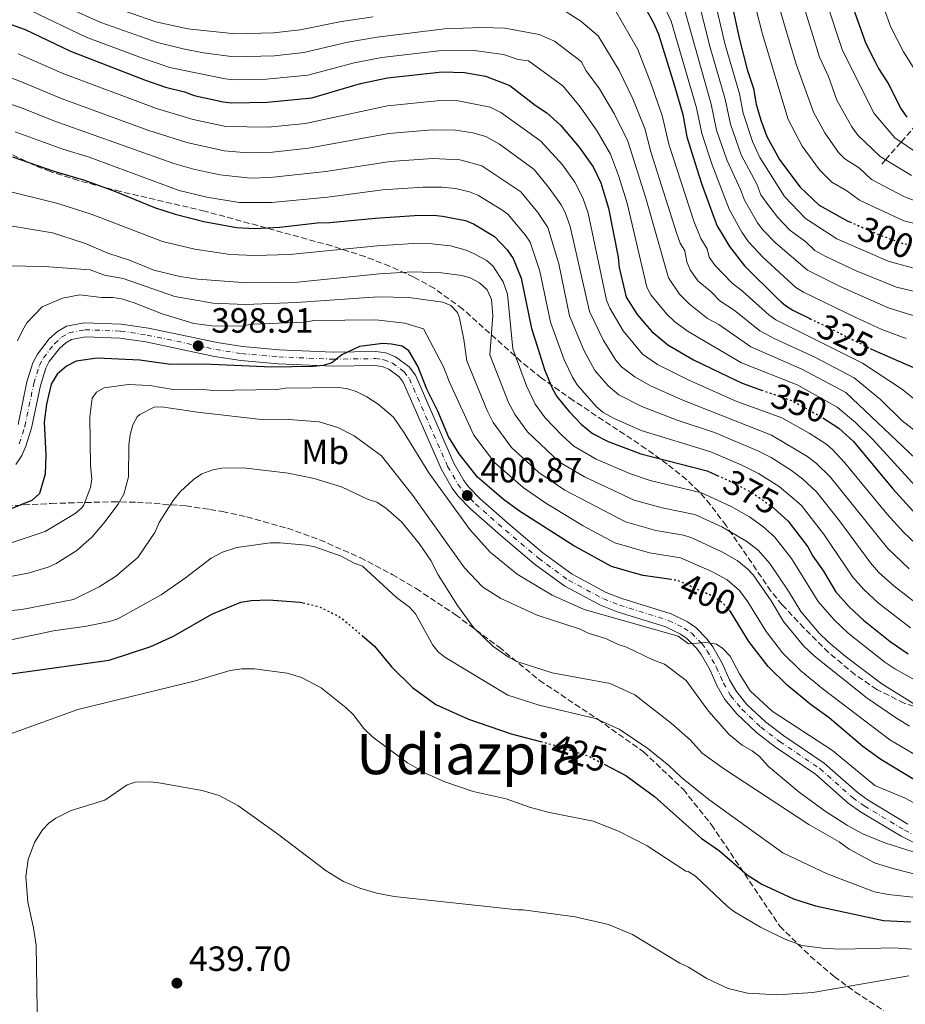
# Model space of a CAD drawing. Units: metres. Extents: x 593046 to 596462, y 4784592 to 4786952.
# Drawn here: x 595150 to 595403, y 4786362 to 4786644 of the extents above; entities that cross this region are included whole.
import ezdxf
from ezdxf.enums import TextEntityAlignment as Align

# ---------------------------------------------------------------- set-up
doc = ezdxf.new("R2010")
doc.units = ezdxf.units.M
doc.header["$MEASUREMENT"] = 0
for name, pattern in [('DGN Style 3', [2.435891, 1.739922, -0.695969]), ('DGN Style 4', [2.785615, 1.391938, -0.695969, 0.00174, -0.695969]), ('DGN Style 5', [1.217945, 0.521977, -0.695969])]:
    doc.linetypes.add(name, pattern=pattern)
for name, color, linetype, lineweight in [('Barranco lineal', 142, 'DGN Style 3', 13), ('Cota de curva de nivel directora', 7, 'Continuous', 0), ('Cota de punto acotado terreno', 7, 'Continuous', 0), ('Curva de nivel directora', 30, 'Continuous', 30), ('Curva de nivel directora no vista', 30, 'DGN Style 5', 30), ('Curva de nivel intermedia', 30, 'Continuous', 0), ('Eje pista pavimentada', 7, 'DGN Style 4', 0), ('Etiqueta de uso rústico', 92, 'Continuous', 0), ('Línea de pista pavimentada', 7, 'Continuous', 0), ('pavimentado', 23, 'Continuous', 0), ('Punto acotado terreno (símbolo)', 7, 'Continuous', 0), ('Texto de Área (paraje) menor', 7, 'Continuous', 0), ('Zona arbolada', 92, 'DGN Style 3', 0)]:
    doc.layers.add(name, color=color, linetype=linetype, lineweight=lineweight)
doc.styles.add('Style-Arial', font='arial.ttf')

# ---------------------------------------------------------------- blocks, each defined once
blk = doc.blocks.new('5PATER')
at = {"layer": 'Punto acotado terreno (símbolo)', "linetype": 'Continuous', "lineweight": 0}
h = blk.add_hatch(color=51, dxfattribs=at)
edge = h.paths.add_edge_path()
edge.add_ellipse((0, 0), major_axis=(-0.11, -0.111), ratio=0.999422, start_angle=0, end_angle=360)

msp = doc.modelspace()

# ---------------------------------------------------------------- linework, layer by layer
at = {"layer": 'Barranco lineal', "color": 142, "linetype": 'DGN Style 3', "lineweight": 13}
msp.add_polyline3d([(595396.37, 4786602.29, 285.57), (595397.49, 4786603.57, 285), (595401.91, 4786608.62, 280), (595406.15, 4786613.46, 275), (595410.52, 4786618.46, 271.22), (595412.01, 4786620.11, 270), (595418.04, 4786626.77, 265), (595423.4, 4786632.7, 260.64), (595424.13, 4786633.61, 260), (595429.78, 4786640.59, 255), (595430.19, 4786641.09, 254.64), (595434.03, 4786646.54, 250.96), (595434.98, 4786647.99, 250), (595439.82, 4786655.42, 245), (595440.55, 4786656.55, 243.75)], dxfattribs=at)
at = {"layer": 'Curva de nivel directora', "color": 30, "linetype": 'Continuous', "lineweight": 30, "flags": 128}
for points, elevation in [([(595350.73, 4786661.25), (595355.75, 4786637.89), (595357.99, 4786629.38), (595359.79, 4786623.89), (595360.4, 4786620.05), (595360.56, 4786619.48), (595361.83, 4786614.88), (595363.57, 4786610.17), (595367.15, 4786603.61), (595368.41, 4786601.93), (595373.06, 4786595.69), (595378.55, 4786590.6), (595386.7, 4786586.06), (595387.25, 4786585.82)], 300), ([(595325.24, 4786653.63), (595331.22, 4786642.74), (595332.64, 4786639.46), (595337.24, 4786624.68), (595339.56, 4786616.47), (595340.74, 4786610.16), (595343.7, 4786600.73), (595344.93, 4786596.82), (595348.49, 4786586.91), (595349.4, 4786584.58), (595350.49, 4786582.75), (595352.87, 4786578.75), (595357.2, 4786573.28), (595366.67, 4786563.8), (595367.67, 4786562.95), (595368.9, 4786561.9), (595371.03, 4786560.6), (595375.88, 4786558.2)], 325), ([(595129.99, 4786648.47), (595151.69, 4786640.78), (595164.69, 4786634.63), (595185.79, 4786626.37), (595191.77, 4786624.29), (595197.28, 4786622.99), (595200.05, 4786621.93), (595208.31, 4786620.15), (595210.79, 4786619.88), (595220.96, 4786620.02), (595233.59, 4786621.29), (595247.55, 4786625.34), (595255.23, 4786626.97), (595270.86, 4786628.68), (595277.19, 4786628.49), (595283.25, 4786627.48), (595290.16, 4786624.83), (595297.38, 4786619.15), (595300.74, 4786616.98), (595304.61, 4786613.48), (595310.01, 4786607.2), (595314.01, 4786601.5), (595316.17, 4786596.95), (595318.38, 4786589.75), (595321.07, 4786575.78), (595321.19, 4786574.67), (595321.39, 4786572.76), (595323.38, 4786564.3), (595326.52, 4786559.36), (595328.75, 4786556.76), (595330.71, 4786554.47), (595335.26, 4786550.67), (595342.64, 4786546.39), (595350.51, 4786542.59), (595356.48, 4786539.71), (595362.06, 4786537.76)], 350), ([(595387.29, 4786649.61), (595391.81, 4786636.78), (595394.41, 4786631.74), (595395.49, 4786629.66), (595398.42, 4786625.05), (595401.72, 4786618.32), (595403.52, 4786615.75)], 275), ([(595148.07, 4786604.45), (595160.22, 4786600.22), (595168.38, 4786597.83), (595177.06, 4786594.68), (595188.67, 4786589.89), (595194.61, 4786587.99), (595202.75, 4786585.96), (595212.12, 4786584.17), (595217.37, 4786583.95), (595224.48, 4786584.34), (595235.18, 4786585.59), (595238.76, 4786585.64), (595251.66, 4786586.91), (595262.92, 4786587.62), (595268.41, 4786587.7), (595270.89, 4786587.41), (595277.5, 4786586.17), (595279.81, 4786585.21), (595285.81, 4786581.62), (595289.42, 4786577.84), (595291.12, 4786575.37), (595293.37, 4786569.73), (595296.35, 4786555.38), (595298.12, 4786549.77), (595300.08, 4786543.61), (595302.35, 4786538.14), (595303.58, 4786535.96), (595306.42, 4786532.41), (595307.07, 4786531.6), (595310.51, 4786527.97), (595313.8, 4786525.38), (595318.25, 4786523.08), (595327.62, 4786519.53), (595330.9, 4786518.68), (595346.57, 4786514.64), (595349.01, 4786513.54), (595349.37, 4786513.38)], 375), ([(595336.24, 4786483.59), (595328.22, 4786484.74), (595326.41, 4786485.26), (595319.16, 4786487.36), (595308.79, 4786493.05), (595308.46, 4786493.23), (595292.9, 4786503.14), (595288.34, 4786506.45), (595285.58, 4786508.84), (595280.94, 4786512.86), (595275.69, 4786519.52), (595273.21, 4786523.52), (595272.77, 4786524.24), (595269.57, 4786531.75), (595266.46, 4786538.03), (595263.9, 4786544.59), (595261.36, 4786548.95), (595259.42, 4786550.3), (595256.41, 4786550.89), (595253.91, 4786551.05), (595247.2, 4786550.21), (595242.14, 4786547.86), (595239.33, 4786545.56), (595236.96, 4786544.77), (595233.94, 4786544.45), (595222.12, 4786544.29), (595202.87, 4786545.12), (595193.27, 4786545.02), (595184.46, 4786546.3), (595172.34, 4786546.9), (595166.3, 4786545.99), (595163.58, 4786544.58), (595160.86, 4786542.34), (595159.12, 4786539.49), (595157.85, 4786533.77), (595157.2, 4786528.55), (595157.61, 4786519.24), (595157.41, 4786513.71), (595155.83, 4786508.19), (595153.66, 4786506.24), (595145.73, 4786503.1)], 400), ([(595393.1, 4786549.68), (595394.36, 4786549.06), (595408.48, 4786542.87)], 325), ([(595379.6, 4786529.81), (595384.14, 4786526.9), (595388.33, 4786523.08), (595399.52, 4786509.5), (595406.19, 4786502.2)], 350), ([(595365.67, 4786503.95), (595369.67, 4786500.32), (595375.27, 4786492.98), (595376.68, 4786490.25), (595379.72, 4786485.97), (595383.14, 4786480.17), (595387.05, 4786475.82), (595391.16, 4786472.01), (595398.78, 4786465.93), (595403.92, 4786462.37)], 375), ([(595116.07, 4786388.45), (595119.14, 4786401.59), (595122.79, 4786409.16), (595123.45, 4786411.57), (595124.32, 4786417.83), (595124.09, 4786434.74), (595124.83, 4786440.51), (595126.41, 4786445.49), (595129.73, 4786450.95), (595130.45, 4786451.73), (595134.95, 4786453.86), (595140.7, 4786455.17), (595143.06, 4786456.01), (595149.75, 4786456.95), (595175.68, 4786460.6), (595187.58, 4786464.48), (595194.14, 4786467.45), (595205.03, 4786473.72), (595213.29, 4786477.11), (595216.28, 4786477.58), (595221.28, 4786477.78), (595230.32, 4786477.16), (595231.14, 4786476.97)], 425), ([(595405.99, 4786426.17), (595396.08, 4786432.22), (595391.02, 4786435.93), (595381.34, 4786444.1), (595376.28, 4786447.75), (595369.33, 4786453.42), (595363.9, 4786458.78), (595358.44, 4786465.92), (595353.51, 4786474.03), (595353.18, 4786474.45)], 400), ([(595247.95, 4786467.59), (595251.48, 4786464.54), (595256.48, 4786458.57), (595262.37, 4786452.73), (595269, 4786447.89), (595278.39, 4786443.7), (595290.58, 4786439.52), (595298.96, 4786437.33)], 425), ([(595317.06, 4786430.86), (595323.32, 4786427.6), (595331.51, 4786421.58), (595344.82, 4786409.76), (595350, 4786406.12), (595357.93, 4786399.22), (595362.17, 4786396.56), (595371.22, 4786392.4), (595377.43, 4786390.42), (595396.87, 4786386.15), (595404.73, 4786385.77)], 425)]:
    msp.add_lwpolyline(points, dxfattribs=dict(at, elevation=elevation))
at = {"layer": 'Curva de nivel directora no vista', "color": 30, "linetype": 'DGN Style 5', "lineweight": 30, "flags": 128}
for points, elevation in [([(595387.25, 4786585.82), (595395.83, 4786582.06), (595402.34, 4786579.67), (595405.27, 4786579.14)], 300), ([(595375.88, 4786558.2), (595384.62, 4786553.88), (595393.1, 4786549.68)], 325), ([(595362.06, 4786537.76), (595368.38, 4786535.55), (595370.84, 4786534.69), (595379.21, 4786530.06), (595379.6, 4786529.81)], 350), ([(595349.37, 4786513.38), (595353.85, 4786511.37), (595359.39, 4786508.42), (595365.49, 4786504.11), (595365.67, 4786503.95)], 375), ([(595353.18, 4786474.45), (595351.95, 4786476.02), (595350.03, 4786477.62), (595347.3, 4786479.22), (595338.14, 4786483.32), (595336.24, 4786483.59)], 400), ([(595231.14, 4786476.97), (595235.56, 4786475.91), (595240.64, 4786473.46), (595242.73, 4786472.09), (595247.95, 4786467.59)], 425), ([(595298.96, 4786437.33), (595302.58, 4786436.38), (595312.42, 4786433.27), (595317.06, 4786430.86)], 425)]:
    msp.add_lwpolyline(points, dxfattribs=dict(at, elevation=elevation))
at = {"layer": 'Curva de nivel intermedia', "color": 30, "linetype": 'Continuous', "lineweight": 0, "flags": 128}
for points, elevation in [([(595366.09, 4786729.84), (595370.65, 4786726.33), (595376.2, 4786719.21), (595379.59, 4786705.58), (595380.92, 4786699.96), (595382.87, 4786693.75), (595384.72, 4786683.94), (595385.48, 4786677.74), (595386.74, 4786672.04), (595394.54, 4786653.81), (595399.02, 4786641.42), (595402.57, 4786634.43), (595405.35, 4786630.03)], 270), ([(595254.77, 4786701.5), (595279.37, 4786705.27), (595289.05, 4786707.73), (595303.58, 4786710.68), (595319.65, 4786712.45), (595329.61, 4786713.18), (595332.09, 4786713.04), (595342.84, 4786710.3), (595346.97, 4786708.1), (595353.08, 4786703.59), (595358.15, 4786697.41), (595361.02, 4786692.22), (595364.04, 4786683.89), (595367.05, 4786668.39), (595373.93, 4786648), (595378.6, 4786632.87), (595381.21, 4786627.35), (595383.53, 4786620.6), (595387.81, 4786612.94), (595389.59, 4786610.61), (595395.98, 4786604.48), (595404.9, 4786599.07)], 285), ([(595319.35, 4786700.84), (595324.1, 4786700.57), (595327.64, 4786699.99), (595333.76, 4786698.12), (595337.46, 4786696.51), (595343.2, 4786692.64), (595348.01, 4786687.19), (595349.32, 4786685.06), (595353.01, 4786675.94), (595362.32, 4786639.48), (595369.62, 4786615.04), (595373.62, 4786607.45), (595378.57, 4786600.66), (595382.15, 4786597.17), (595386.46, 4786594.65), (595390.07, 4786592), (595402.71, 4786586.12), (595406.94, 4786585.1)], 295), ([(595361.36, 4786666.85), (595368.89, 4786641.07), (595371.99, 4786630.91), (595376.88, 4786617.12), (595380.1, 4786611.29), (595384.08, 4786605.64), (595385.8, 4786603.82), (595390, 4786601.13), (595393.43, 4786597.94), (595402.65, 4786593.07), (595406.64, 4786591.52)], 290), ([(595329.06, 4786658.64), (595336.25, 4786643.14), (595343.48, 4786618.42), (595344.96, 4786611.11), (595347.92, 4786602.07), (595352.82, 4786589.45), (595356.41, 4786582.92), (595358.37, 4786580.1), (595362.52, 4786575.67), (595371.87, 4786567.08), (595374, 4786565.77), (595389.01, 4786558.51), (595396.45, 4786555.09), (595403.35, 4786552.47)], 320), ([(595347.56, 4786654.06), (595351.57, 4786636.77), (595355.75, 4786622.41), (595356.78, 4786616.89), (595359.45, 4786608.75), (595361.56, 4786604.2)], 305), ([(595343.56, 4786650.91), (595347.4, 4786635.65), (595351.7, 4786620.92), (595353.18, 4786613.75), (595356.28, 4786604.99), (595360.73, 4786596.61), (595361.85, 4786593.59), (595364.11, 4786590.38), (595366.7, 4786587.11), (595370.15, 4786583.48), (595374.75, 4786580.09), (595377.31, 4786577.66), (595380.43, 4786575.88), (595389.04, 4786571.86), (595400.62, 4786567.16), (595414.96, 4786563.7)], 310), ([(595163.58, 4786647.17), (595173.35, 4786642.77), (595189.51, 4786637.08), (595196.85, 4786635.23), (595202.67, 4786634.14), (595211.34, 4786632.94), (595222.93, 4786633.29), (595231.37, 4786634.21), (595243.9, 4786637.17), (595252.27, 4786638.59), (595271.46, 4786640.97), (595282.19, 4786641.34), (595288.74, 4786641.17), (595298.57, 4786639.35), (595302.93, 4786637.42), (595310.54, 4786631.64), (595311.98, 4786629.01), (595315.82, 4786623.87), (595320.08, 4786616.61), (595323.85, 4786608.84), (595329, 4786592.58), (595335.46, 4786569.87), (595338.65, 4786565.19), (595341.34, 4786562.44), (595346.63, 4786558.21), (595349.81, 4786556.5), (595359.01, 4786550.09), (595373.6, 4786543.72), (595386.1, 4786537.07), (595407.96, 4786516.38)], 340), ([(595175.35, 4786647.75), (595189.02, 4786643.01), (595198.18, 4786640.98), (595211.74, 4786639.52), (595222.67, 4786639.83), (595230.26, 4786640.67), (595242.08, 4786643.09), (595251.11, 4786644.45)], 335), ([(595380.44, 4786649.28), (595385.2, 4786634.82), (595394.25, 4786616.77), (595400.15, 4786609.81), (595407.14, 4786605.06)], 280), ([(595153.25, 4786646.19), (595169.2, 4786638.61), (595185.21, 4786632.56), (595193.08, 4786629.96), (595208.82, 4786626.67), (595211.57, 4786626.44), (595220.7, 4786626.58), (595232.48, 4786627.75), (595245.72, 4786631.25), (595253.58, 4786632.75), (595269.92, 4786634.72), (595279.96, 4786634.77), (595288.36, 4786633.61), (595292.52, 4786632.21), (595295.52, 4786631.83), (595305.31, 4786624.7), (595310.21, 4786618.68), (595315.13, 4786611.74), (595318.93, 4786605.17), (595321.24, 4786599.11), (595323.69, 4786591.17), (595329.28, 4786567.19), (595330.4, 4786564.98), (595334.99, 4786559.4), (595337.31, 4786557.26), (595341.14, 4786554.45), (595356.33, 4786545.58), (595372.22, 4786539.21), (595383.7, 4786532.89), (595388.9, 4786528.46), (595393.7, 4786523.77), (595409.15, 4786506.88)], 345), ([(595306.24, 4786645.84), (595310.45, 4786643.15), (595315.44, 4786638.97), (595321.43, 4786629.07), (595325.29, 4786621.01), (595328.76, 4786612.52), (595330.48, 4786605.79), (595337.78, 4786582.72), (595338.84, 4786579.77), (595340.15, 4786577.56), (595340.73, 4786574.41), (595341.69, 4786572.1), (595343.83, 4786568.98), (595347.62, 4786565.84), (595350.15, 4786563.24), (595354.23, 4786560.6), (595361.56, 4786554.66), (595365.82, 4786552.37), (595377.23, 4786547.14), (595388.5, 4786541.24), (595396, 4786535.02), (595402.08, 4786529.05), (595410.75, 4786522.31)], 335), ([(595320.16, 4786646.55), (595326.68, 4786635.04), (595330.47, 4786625.45), (595333.68, 4786616.19), (595335.61, 4786607.98), (595342.75, 4786586), (595344.76, 4786581.1), (595346.51, 4786578.15), (595347.1, 4786575.72), (595348.72, 4786573.43), (595353.67, 4786568.26), (595356.6, 4786566.06), (595364.12, 4786559.23), (595366.17, 4786557.8), (595390.89, 4786545.41), (595401.99, 4786538.15), (595406.71, 4786534.36)], 330), ([(595340.26, 4786645.83), (595347.65, 4786619.44), (595349.18, 4786612.05), (595352.1, 4786603.53), (595356.03, 4786595.11), (595357.15, 4786591.99), (595360.91, 4786585.58), (595362.44, 4786583.52), (595366.06, 4786579.81), (595375.17, 4786572.02), (595384.51, 4786567.32), (595398.54, 4786561.13), (595412.8, 4786556.76)], 315), ([(595149.78, 4786633.84), (595162.31, 4786628.27), (595189.29, 4786618.18), (595199.71, 4786615.07), (595209, 4786613.05), (595221.11, 4786612.84), (595231.76, 4786613.94), (595255.24, 4786618.98), (595270.37, 4786620.48), (595275.38, 4786620.36), (595284.54, 4786618.61), (595287.63, 4786617.09), (595299, 4786608.87), (595305.17, 4786602.08), (595308.72, 4786597.16), (595310.99, 4786592.68), (595312.54, 4786588.35), (595317.78, 4786563.43), (595318.75, 4786561.13), (595322.53, 4786554.69), (595328.04, 4786548.05), (595332.32, 4786545.05), (595341.09, 4786540.65), (595354.49, 4786534.7), (595367.88, 4786529.79), (595375.65, 4786525.44), (595380.41, 4786522.35), (595382.35, 4786520.77), (595385.79, 4786517.08), (595397.94, 4786502.29), (595402.59, 4786497.11), (595408.06, 4786492.01)], 355), ([(595143.79, 4786628.29), (595150.22, 4786626.05), (595162.27, 4786621.01), (595186.81, 4786612.06), (595197.91, 4786608.49), (595208.56, 4786606.12), (595215.32, 4786605.59), (595222.37, 4786605.75), (595232.62, 4786606.85), (595255.59, 4786611.05), (595267.96, 4786612.08), (595274.67, 4786612.06), (595279.6, 4786611.27), (595283.34, 4786610.21), (595287.19, 4786607.99), (595297.09, 4786600.74), (595301.19, 4786595.74), (595304.82, 4786590.68), (595305.96, 4786588.45), (595307.35, 4786584.5), (595312.94, 4786560.17), (595316.92, 4786551.92), (595320.48, 4786546.29), (595322.09, 4786544.37), (595325.85, 4786541.5), (595330.32, 4786538.92), (595339.54, 4786534.9), (595364.93, 4786524.89), (595374.99, 4786518.87), (595377.79, 4786516.77), (595381.65, 4786513), (595398.15, 4786492.45), (595404.19, 4786486.72)], 360), ([(595142.44, 4786621.12), (595150.7, 4786618.37), (595159.89, 4786614.67), (595194.17, 4786602.49), (595200.19, 4786600.78), (595207.44, 4786599.25), (595216.08, 4786598.34), (595221.73, 4786598.49), (595237.65, 4786600.18), (595255.94, 4786603.11), (595268.11, 4786603.95), (595275.89, 4786603.56), (595282.16, 4786601.85), (595293.33, 4786594.36), (595298.13, 4786588.48), (595300.98, 4786584.25), (595304.13, 4786573.81), (595307.16, 4786558.95), (595311.31, 4786549.15), (595314.43, 4786543.37), (595318.27, 4786538.96)], 365), ([(595148.84, 4786611.58), (595162.51, 4786606.55), (595169.97, 4786604.28), (595195.71, 4786594.8), (595203.65, 4786592.84), (595212.85, 4786591.32), (595222.05, 4786591.32), (595238.2, 4786592.91), (595253.81, 4786594.93), (595265.37, 4786595.73), (595270.76, 4786595.74), (595274.63, 4786595.35), (595278.65, 4786594.43), (595280.98, 4786593.48), (595287.91, 4786589.29), (595289.57, 4786587.99), (595294.55, 4786582.12), (595295.93, 4786580.03), (595298.75, 4786571.77), (595301.75, 4786557.16)], 370), ([(595361.56, 4786604.2), (595368.58, 4786593.04), (595374.63, 4786586.78), (595383.57, 4786580.97), (595398.21, 4786574.62), (595405.16, 4786572.67)], 305), ([(595144.48, 4786595.12), (595161.09, 4786591.11), (595170.9, 4786587.91), (595190.96, 4786580.17), (595200.15, 4786577.98), (595210.3, 4786576.53), (595217.33, 4786576.18), (595227.26, 4786576.52), (595252.3, 4786578.94), (595262.68, 4786579.6), (595267.93, 4786579.52), (595273.25, 4786578.98), (595277.68, 4786577.72), (595279.94, 4786576.65), (595283.37, 4786574.85), (595285.3, 4786573.27), (595288.25, 4786568.68), (595289.46, 4786565.15), (595291.06, 4786549.5), (595294.94, 4786538.93), (595297.38, 4786533.74)], 380), ([(595146.39, 4786584.88), (595159.57, 4786582.71), (595168.72, 4786579.69)], 385), ([(595168.72, 4786579.69), (595175.35, 4786576.9), (595181.56, 4786574.92), (595188.47, 4786572.04), (595195.95, 4786570.2), (595201.01, 4786569.46), (595215.05, 4786568.38), (595229.48, 4786568.58), (595252.94, 4786570.96), (595262.45, 4786571.58), (595270.67, 4786571.21), (595276.45, 4786570.46), (595278.87, 4786569.86), (595281.46, 4786568.36), (595283.69, 4786566.4), (595284.93, 4786563.61), (595285.27, 4786559.04), (595284.46, 4786547.79), (595289.8, 4786534.25), (595291.69, 4786530.69), (595295.19, 4786525.83), (595304.39, 4786517.2), (595311.48, 4786512.96), (595325.69, 4786506.28), (595333.67, 4786504.11), (595342.98, 4786502.2), (595350.74, 4786498.67), (595357.87, 4786494.52), (595361.2, 4786491.88), (595364.4, 4786488.21), (595369.75, 4786480.34), (595373.26, 4786474.47), (595378.5, 4786468.3), (595381.06, 4786465.84), (595385.92, 4786461.74), (595396.42, 4786453.77), (595406.07, 4786447.79)], 385), ([(595404.33, 4786441.7), (595400.3, 4786444.21), (595392.26, 4786449.76), (595377.15, 4786461.7), (595374.08, 4786464.71), (595368.32, 4786471.62), (595364.77, 4786477.52), (595359.64, 4786484.95), (595358.12, 4786486.59), (595355.08, 4786489.02), (595350.75, 4786491.52), (595342.13, 4786495.55), (595339.74, 4786496.3), (595331.85, 4786497.65), (595323.23, 4786500.08), (595305.91, 4786509.11), (595298.42, 4786514.18), (595290.62, 4786521.32), (595285.39, 4786528.52), (595283.71, 4786531.88), (595277.86, 4786546.08), (595277.02, 4786552.2), (595275.8, 4786558.33), (595275.17, 4786559.88), (595273.3, 4786561.95), (595270.98, 4786562.86), (595261.32, 4786564.22), (595252.43, 4786564.42), (595229.22, 4786562.82), (595214.53, 4786562.24), (595205.42, 4786562.55), (595194.51, 4786564.5), (595179.69, 4786569.6), (595174.42, 4786570.55), (595170.34, 4786572.08), (595157.19, 4786573.03), (595146.73, 4786573.22)], 390), ([(595149.57, 4786551.86), (595150.95, 4786554.82), (595152.25, 4786556.96), (595156.63, 4786561.5), (595162.37, 4786564.05), (595167.3, 4786564.94), (595173.5, 4786564.2), (595176.8, 4786564.25), (595179.25, 4786563.8)], 395), ([(595179.25, 4786563.8), (595182.9, 4786562.72), (595190.88, 4786559.5), (595199.88, 4786556.75), (595205.77, 4786555.99), (595214.01, 4786556.11), (595216.48, 4786556.55), (595231.73, 4786557.18), (595234.19, 4786557.62), (595251.92, 4786557.87), (595260.19, 4786556.86), (595265.51, 4786555.26), (595271.25, 4786544.37), (595272.85, 4786540.19), (595279.9, 4786524.83), (595285.78, 4786517.09), (595294.01, 4786509.88), (595300.45, 4786505.44), (595311.13, 4786498.97), (595320.18, 4786494.14), (595330.04, 4786491.2), (595338.94, 4786489.81), (595347.87, 4786485.89), (595352.27, 4786483.5), (595355.8, 4786480.48), (595358.15, 4786477.27), (595363.38, 4786468.77), (595368.08, 4786462.68), (595373.24, 4786457.56), (595379.65, 4786452.29), (595398.68, 4786437.84), (595408.41, 4786432.13)], 395), ([(595301.75, 4786557.16), (595305.69, 4786546.38), (595308.03, 4786541.41), (595309.35, 4786539.29), (595314.94, 4786532.95), (595316.85, 4786531.34), (595319.76, 4786529.68), (595327.7, 4786526.22), (595347.58, 4786520.12), (595356.26, 4786516.38), (595361.23, 4786513.94), (595367.06, 4786510.2), (595373.4, 4786504.87), (595379.79, 4786496.68), (595388.14, 4786484.26), (595391.27, 4786480.79), (595395.5, 4786476.91), (595404.59, 4786469.78)], 370), ([(595147.16, 4786493.94), (595157.42, 4786497.38), (595166.01, 4786502.45), (595167.93, 4786504.1), (595168.45, 4786504.95), (595170.44, 4786509.93), (595170.82, 4786512.4), (595170.36, 4786516.11), (595170.16, 4786530.13), (595170.91, 4786535.49), (595172.13, 4786537.16), (595174.32, 4786538.39), (595181.17, 4786539.35), (595187.35, 4786539.02), (595193.97, 4786537.94), (595201.39, 4786537.98)], 405), ([(595201.39, 4786537.98), (595205.51, 4786537.62), (595223.65, 4786537.88), (595226.12, 4786538.32), (595241.37, 4786538.53), (595243.85, 4786538.15), (595246.23, 4786537.38), (595249.36, 4786535.78), (595252.57, 4786533.74), (595256.89, 4786530), (595259.99, 4786525.55), (595266.99, 4786514.12), (595278.72, 4786497.93), (595284.56, 4786491.47), (595292.3, 4786485.13), (595302.25, 4786479.13), (595311.37, 4786475.09), (595338.28, 4786467.45), (595341.19, 4786465.29), (595346.18, 4786465.64), (595349.17, 4786465.13), (595350.97, 4786463.91), (595353.06, 4786461.74), (595355.74, 4786456.7), (595358.83, 4786451.79), (595365.07, 4786445.99), (595382.3, 4786434.77), (595394.45, 4786424.79), (595403.03, 4786421.11), (595413.34, 4786415.58)], 405), ([(595318.27, 4786538.96), (595321.32, 4786536.38), (595327.86, 4786533.05), (595337.99, 4786529.15), (595348.6, 4786525.6), (595360.98, 4786520.42), (595364.84, 4786518.45), (595370.62, 4786514.82), (595373.78, 4786512.4), (595377.77, 4786508.65), (595384.31, 4786500.39), (595393.15, 4786488.36), (595395.49, 4786485.75), (595399.84, 4786481.81), (595408.45, 4786475.19)], 365), ([(595145.58, 4786484.06), (595152.57, 4786485.4), (595158.32, 4786487.13), (595160.57, 4786488.21), (595166.53, 4786491.9), (595170.88, 4786495.86), (595174.22, 4786499.71), (595178.27, 4786505.13), (595179.88, 4786508.04), (595181.23, 4786512.98), (595181.34, 4786522.08), (595181.71, 4786524.97), (595182.49, 4786527.86), (595183.7, 4786530.13), (595184.51, 4786530.78), (595188.61, 4786532.9), (595190.67, 4786532.92), (595201, 4786531.42), (595219.99, 4786529.25)], 410), ([(595297.38, 4786533.74), (595300.3, 4786529.78), (595305.07, 4786524.77), (595308.4, 4786521.77), (595314.86, 4786518.02), (595324.66, 4786513.79), (595330.28, 4786511.94), (595344.88, 4786508.37), (595353.41, 4786504.47), (595358.64, 4786501.49), (595362.4, 4786498.81), (595365.74, 4786495.78), (595370.6, 4786489.59), (595378.2, 4786477.32), (595382.77, 4786472.06), (595386.82, 4786468.3), (595397.27, 4786460.03), (595400.17, 4786458.07), (595409.78, 4786452.8)], 380), ([(595219.99, 4786529.25), (595227, 4786529.3), (595235.68, 4786528.71), (595241.05, 4786527.02), (595245.74, 4786524.64), (595253.53, 4786518.95), (595262.43, 4786507.64), (595277.22, 4786486.94), (595282.36, 4786481.49), (595287.64, 4786478.24), (595298, 4786473.44), (595310.28, 4786469.44), (595312.52, 4786468.32), (595317.74, 4786466.66), (595321.06, 4786465.05), (595323.45, 4786464.31), (595331.02, 4786460.65), (595334.33, 4786459.46), (595340.52, 4786454.73), (595346.89, 4786446.03), (595352.84, 4786439.37), (595356.51, 4786436.27), (595359.41, 4786434.66), (595361.39, 4786433.13), (595364.01, 4786430.19), (595372.77, 4786422.89), (595380.25, 4786417.41), (595386.61, 4786413.32), (595391.02, 4786410.93), (595397.3, 4786408.39), (595414.69, 4786402.86)], 410), ([(595138.99, 4786473.98), (595150.8, 4786475.1), (595165.5, 4786477.9), (595172.9, 4786481.56), (595177.56, 4786484.44), (595183.92, 4786489.95), (595188.77, 4786497.03), (595189.97, 4786499.93), (595194, 4786506.17), (595196.03, 4786508.68), (595199.79, 4786512.16), (595202.21, 4786513.78), (595205.32, 4786514.96), (595207.88, 4786515.43)], 415), ([(595207.88, 4786515.43), (595214.07, 4786515.52), (595226.88, 4786514.05), (595234.32, 4786512.5), (595242.07, 4786510.14), (595249.66, 4786506.53), (595252.14, 4786505.74), (595254.64, 4786504.13), (595259.23, 4786500.07), (595264.26, 4786493.95), (595267.62, 4786489.05), (595269.74, 4786484.96), (595275.19, 4786476.24), (595279.85, 4786469.84), (595285.28, 4786464.56), (595289.74, 4786461.4), (595292.12, 4786460.24), (595302.29, 4786456.96), (595318.82, 4786453.89), (595325.88, 4786450.69), (595336.29, 4786442.59), (595341.72, 4786437.72), (595345.07, 4786434.05), (595351.15, 4786429.65), (595375.52, 4786413.59), (595384.18, 4786408.62), (595387.09, 4786406.6), (595394.32, 4786402.66), (595399.54, 4786401), (595407.4, 4786399.05)], 415), ([(595140.88, 4786464.96), (595159.79, 4786468.93), (595169.25, 4786470.3), (595175.82, 4786471.62), (595178.2, 4786472.43), (595190.57, 4786479.25), (595197.5, 4786484.07), (595204.85, 4786489.75), (595208.13, 4786491.45), (595212.23, 4786492.74), (595221.69, 4786494.11), (595224.58, 4786494.15), (595232.01, 4786493.43), (595234.46, 4786492.92)], 420), ([(595234.46, 4786492.92), (595241.95, 4786490.27), (595245.69, 4786488.26), (595248.08, 4786487.43), (595257.78, 4786478.53), (595261.53, 4786475.7), (595263.2, 4786473.86), (595268.2, 4786464.89), (595269.72, 4786462.94), (595271.62, 4786461.41), (595289.6, 4786450.57), (595298.52, 4786447.69), (595314.61, 4786443.9), (595321.37, 4786440.83), (595329.56, 4786435.35), (595335.54, 4786430.44), (595339.19, 4786427.02), (595347.04, 4786420.76), (595368.11, 4786405.5), (595380.8, 4786399.52), (595394.35, 4786394.41), (595398.2, 4786393.58), (595407.06, 4786392.68)], 420), ([(595147.8, 4786439.59), (595166.77, 4786446.45), (595200.43, 4786454.63), (595210.26, 4786457.59), (595213.63, 4786458.06), (595217.19, 4786458.14), (595226.55, 4786456.9), (595230.69, 4786455.58), (595236.23, 4786452.63), (595243.45, 4786446.96), (595245.4, 4786445.06), (595248.46, 4786441.01), (595250.99, 4786438.55), (595260.98, 4786431.26), (595266.23, 4786428.19), (595271.61, 4786425.77), (595279.68, 4786423.03), (595289.16, 4786420.93), (595295.79, 4786418.55), (595300.97, 4786417.13), (595313.92, 4786414.56), (595321.17, 4786411.76), (595329.43, 4786407.57), (595340.44, 4786400.29), (595341.12, 4786400.21), (595343.18, 4786398.84), (595352.33, 4786390.19), (595354.31, 4786388.68), (595361.78, 4786384.33), (595368.53, 4786380.96)], 430), ([(595155.28, 4786354.58), (595154.91, 4786379.11), (595154.16, 4786384.06), (595152.46, 4786391.4), (595151.95, 4786398.75), (595152.61, 4786403.65), (595154.4, 4786408.52), (595156.65, 4786412.1), (595158.46, 4786413.97), (595160.45, 4786415.43), (595164.89, 4786417.62), (595174.53, 4786420.6), (595180.84, 4786424.92), (595183.13, 4786425.74), (595187.43, 4786425.85), (595189.95, 4786425.55), (595202.3, 4786423.3), (595207.11, 4786421.94), (595212.45, 4786419.04), (595223.84, 4786410.99), (595237.74, 4786400.41), (595242.69, 4786397.37), (595247.32, 4786395.38), (595252.16, 4786393.96), (595257.11, 4786393.03), (595292.41, 4786389.25), (595293.95, 4786389.27), (595308.82, 4786387.27), (595318.39, 4786385.03), (595325.24, 4786382.21), (595338.68, 4786373.95), (595341.17, 4786372.88), (595346.44, 4786369.65), (595352.53, 4786366.72), (595358.01, 4786365.42), (595366.59, 4786364.95), (595376.75, 4786365.59), (595404.09, 4786370.36)], 435), ([(595368.53, 4786380.96), (595373.57, 4786379.04), (595380.22, 4786378.17), (595385.21, 4786378.01), (595399.82, 4786378.4), (595404.86, 4786378.03)], 430)]:
    msp.add_lwpolyline(points, dxfattribs=dict(at, elevation=elevation))
at = {"layer": 'Eje pista pavimentada', "color": 7, "linetype": 'DGN Style 4', "lineweight": 0}
msp.add_polyline3d([(595150.05, 4786522.42, 397.36), (595151.65, 4786527.37, 397.36), (595154.18, 4786539.6, 397.36), (595155.79, 4786544.78, 397.37), (595156.93, 4786546.96, 397.41), (595160.08, 4786551.01, 397.57), (595162.14, 4786552.85, 397.77), (595164.29, 4786554.1, 398.04), (595168.79, 4786554.98, 398.35), (595178.99, 4786554.62, 398.43), (595186.59, 4786553.48, 398.5), (595206.16, 4786549.34, 399.06), (595213.58, 4786548.17, 399.28), (595224.14, 4786547.26, 399.53), (595239.69, 4786546.58, 399.98), (595251.77, 4786546.74, 400.36), (595254.22, 4786546.41, 400.45), (595256.57, 4786545.53, 400.53), (595259.94, 4786542.98, 400.6), (595261.46, 4786541.01, 400.58), (595272.4, 4786515.96, 400.79), (595275.35, 4786510.83, 400.79), (595276.86, 4786508.81, 400.82), (595280.35, 4786505.23, 400.95), (595288.88, 4786497.72, 401.61), (595298.35, 4786489.7, 403.03), (595306.93, 4786483.42, 403.45), (595316.87, 4786478.12, 403.59), (595321.52, 4786476.32, 403.68), (595335.47, 4786471.94, 404.01), (595339.95, 4786469.75, 404.49), (595342.01, 4786468.35, 404.76), (595345.01, 4786465.33, 404.97), (595346.45, 4786463.3, 405), (595349.14, 4786458.63, 405.18), (595351.16, 4786454.05, 405.37), (595353.22, 4786450.44, 405.52), (595356.42, 4786446.57, 405.65), (595361.88, 4786441.42, 405.82), (595367.22, 4786437.33, 406.04), (595378.74, 4786429.59, 406.59), (595388.07, 4786421.3, 407.14), (595391.39, 4786418.92, 407.39), (595402.87, 4786412.01, 408.25), (595412.87, 4786406.98, 408.95)], dxfattribs=at)
at = {"layer": 'Línea de pista pavimentada', "color": 7, "linetype": 'Continuous', "lineweight": 0}
for points in [[(595149.71, 4786527.88, 397.36), (595152.24, 4786540.1, 397.36), (595153.94, 4786545.55, 397.37), (595155.25, 4786548.05, 397.41), (595158.61, 4786552.38, 397.57), (595160.96, 4786554.48, 397.77), (595163.57, 4786556, 398.04), (595168.63, 4786556.99, 398.35), (595179.17, 4786556.61, 398.43), (595186.95, 4786555.45, 398.5), (595206.53, 4786551.31, 399.06), (595213.82, 4786550.16, 399.28), (595224.27, 4786549.26, 399.53), (595239.72, 4786548.58, 399.94), (595251.89, 4786548.74, 400.36), (595254.71, 4786548.36, 400.45), (595257.54, 4786547.3, 400.53), (595261.37, 4786544.41, 400.6), (595263.19, 4786542.04, 400.58), (595274.19, 4786516.87, 400.79), (595277.02, 4786511.93, 400.79), (595278.38, 4786510.11, 400.82), (595281.73, 4786506.68, 400.95), (595290.19, 4786499.24, 401.61), (595299.59, 4786491.27, 403.03), (595308, 4786485.12, 403.45), (595317.7, 4786479.95, 403.59), (595322.18, 4786478.21, 403.68), (595336.22, 4786473.8, 404.01), (595340.95, 4786471.49, 404.49), (595343.29, 4786469.9, 404.76), (595346.55, 4786466.62, 404.95), (595348.14, 4786464.38, 405), (595350.93, 4786459.53, 405.18), (595352.95, 4786454.95, 405.37), (595354.87, 4786451.59, 405.52), (595357.88, 4786447.94, 405.65), (595363.18, 4786442.95, 405.82), (595368.39, 4786438.96, 406.04), (595379.96, 4786431.18, 406.59), (595389.32, 4786422.86, 407.14), (595392.49, 4786420.6, 407.39), (595403.84, 4786413.76, 408.25)], [(595275.34, 4786507.51, 400.82), (595273.67, 4786509.73, 400.79), (595270.61, 4786515.06, 400.79), (595259.72, 4786539.99, 400.58), (595258.52, 4786541.55, 400.6), (595255.6, 4786543.76, 400.53), (595253.72, 4786544.46, 400.45), (595251.65, 4786544.74, 400.36), (595239.66, 4786544.58, 399.94), (595224.01, 4786545.26, 399.53), (595213.34, 4786546.18, 399.28), (595205.8, 4786547.38, 399.06), (595186.24, 4786551.52, 398.5), (595178.81, 4786552.62, 398.43), (595168.95, 4786552.97, 398.35), (595165, 4786552.2, 398.04), (595163.32, 4786551.22, 397.77), (595161.55, 4786549.64, 397.57), (595158.62, 4786545.88, 397.41), (595157.65, 4786544.01, 397.37), (595156.12, 4786539.1, 397.36), (595153.58, 4786526.86, 397.36), (595151.93, 4786521.72, 397.36), (595150.78, 4786519.02, 397.36), (595149.11, 4786516.49, 397.36)], [(595412.09, 4786405.13, 408.95), (595401.9, 4786410.26, 408.25), (595390.29, 4786417.25, 407.39), (595386.82, 4786419.73, 407.14), (595377.51, 4786428.01, 406.59), (595366.06, 4786435.71, 406.04), (595360.58, 4786439.9, 405.82), (595354.96, 4786445.2, 405.65), (595351.57, 4786449.3, 405.52), (595349.37, 4786453.15, 405.37), (595347.36, 4786457.72, 405.18), (595344.77, 4786462.22, 405), (595343.48, 4786464.04, 404.95), (595340.73, 4786466.81, 404.76), (595338.94, 4786468.02, 404.49), (595334.73, 4786470.08, 404.01), (595320.86, 4786474.43, 403.68), (595316.03, 4786476.3, 403.59), (595305.87, 4786481.73, 403.45), (595297.11, 4786488.13, 403.03), (595287.57, 4786496.21, 401.61), (595278.97, 4786503.78, 400.95), (595275.34, 4786507.51, 400.82)]]:
    msp.add_polyline3d(points, dxfattribs=at)
at = {"layer": 'pavimentado', "color": 23, "linetype": 'Continuous', "lineweight": 0}
for points in [[(595149.71, 4786527.88, 397.36), (595152.24, 4786540.1, 397.36), (595153.94, 4786545.55, 397.37), (595155.25, 4786548.05, 397.41), (595158.61, 4786552.38, 397.57), (595160.96, 4786554.48, 397.77), (595163.57, 4786556, 398.04), (595168.63, 4786556.99, 398.35), (595179.17, 4786556.61, 398.43), (595186.95, 4786555.45, 398.5), (595206.53, 4786551.31, 399.06), (595213.82, 4786550.16, 399.28), (595224.27, 4786549.26, 399.53), (595239.72, 4786548.58, 399.94), (595251.89, 4786548.74, 400.36), (595254.71, 4786548.36, 400.45), (595257.54, 4786547.3, 400.53), (595261.37, 4786544.41, 400.6), (595263.19, 4786542.04, 400.58), (595274.19, 4786516.87, 400.79), (595277.02, 4786511.93, 400.79), (595278.38, 4786510.11, 400.82), (595281.73, 4786506.68, 400.95), (595290.19, 4786499.24, 401.61), (595299.59, 4786491.27, 403.03), (595308, 4786485.12, 403.45), (595317.7, 4786479.95, 403.59), (595322.18, 4786478.21, 403.68), (595336.22, 4786473.8, 404.01), (595340.95, 4786471.49, 404.49), (595343.29, 4786469.9, 404.76), (595346.55, 4786466.62, 404.95), (595348.14, 4786464.38, 405), (595350.93, 4786459.53, 405.18), (595352.95, 4786454.95, 405.37), (595354.87, 4786451.59, 405.52), (595357.88, 4786447.94, 405.65), (595363.18, 4786442.95, 405.82), (595368.39, 4786438.96, 406.04), (595379.96, 4786431.18, 406.59), (595389.32, 4786422.86, 407.14), (595392.49, 4786420.6, 407.39), (595403.84, 4786413.76, 408.25)], [(595412.09, 4786405.13, 408.95), (595401.9, 4786410.26, 408.25), (595390.29, 4786417.25, 407.39), (595386.82, 4786419.73, 407.14), (595377.51, 4786428.01, 406.59), (595366.06, 4786435.71, 406.04), (595360.58, 4786439.9, 405.82), (595354.96, 4786445.2, 405.65), (595351.57, 4786449.3, 405.52), (595349.37, 4786453.15, 405.37), (595347.36, 4786457.72, 405.18), (595344.77, 4786462.22, 405), (595343.48, 4786464.04, 404.95), (595340.73, 4786466.81, 404.76), (595338.94, 4786468.02, 404.49), (595334.73, 4786470.08, 404.01), (595320.86, 4786474.43, 403.68), (595316.03, 4786476.3, 403.59), (595305.87, 4786481.73, 403.45), (595297.11, 4786488.13, 403.03), (595287.57, 4786496.21, 401.61), (595278.97, 4786503.78, 400.95), (595275.34, 4786507.51, 400.82), (595273.67, 4786509.73, 400.79), (595270.61, 4786515.06, 400.79), (595259.72, 4786539.99, 400.58), (595258.52, 4786541.55, 400.6), (595255.6, 4786543.76, 400.53), (595253.72, 4786544.46, 400.45), (595251.65, 4786544.74, 400.36), (595239.66, 4786544.58, 399.94), (595224.01, 4786545.26, 399.53), (595213.34, 4786546.18, 399.28), (595205.8, 4786547.38, 399.06), (595186.24, 4786551.52, 398.5), (595178.81, 4786552.62, 398.43), (595168.95, 4786552.97, 398.35), (595165, 4786552.2, 398.04), (595163.32, 4786551.22, 397.77), (595161.55, 4786549.64, 397.57), (595158.62, 4786545.88, 397.41), (595157.65, 4786544.01, 397.37), (595156.12, 4786539.1, 397.36), (595153.58, 4786526.86, 397.36), (595151.93, 4786521.72, 397.36), (595150.78, 4786519.02, 397.36), (595149.11, 4786516.49, 397.36)]]:
    msp.add_polyline3d(points, dxfattribs=at)
at = {"layer": 'Zona arbolada', "color": 92, "linetype": 'DGN Style 3', "lineweight": 0}
for points in [[(595410.22, 4786445.96, 397.6), (595402.82, 4786448.29, 397.46), (595395.03, 4786452.21, 396.98), (595388.78, 4786456.41, 396.41), (595381.2, 4786462.77, 395.57), (595374.14, 4786469.77, 394.8), (595367.95, 4786476.39, 394.3), (595364.75, 4786480.31, 394.11), (595351.93, 4786499.03, 393.6), (595347.45, 4786505.01, 393.42), (595344.2, 4786508.73, 393.25), (595340.66, 4786512.18, 393.03), (595335.11, 4786516.61, 392.58), (595329.05, 4786521, 391.9), (595308.29, 4786534.78, 389.21), (595299.2, 4786541.18, 388.41), (595293.42, 4786545.87, 388.09), (595276.69, 4786560.93, 387.4), (595268.57, 4786566.84, 387.06), (595262.73, 4786570.05, 386.8), (595255.82, 4786573.19, 386.48), (595248.79, 4786575.89, 386.15), (595239.29, 4786578.96, 385.69), (595203.07, 4786588.88, 383.26), (595178.97, 4786594.5, 380.32), (595166.93, 4786597.64, 378.65), (595158.85, 4786600.22, 377.57), (595154.13, 4786602.08, 376.94), (595147.23, 4786605.39, 375.98)], [(595410.22, 4786445.96, 397.6), (595402.82, 4786448.29, 397.46), (595395.03, 4786452.21, 396.98), (595388.78, 4786456.41, 396.41), (595381.2, 4786462.77, 395.57), (595374.14, 4786469.77, 394.8), (595367.95, 4786476.39, 394.3), (595364.75, 4786480.31, 394.11), (595351.93, 4786499.03, 393.6), (595347.45, 4786505.01, 393.42), (595344.2, 4786508.73, 393.25), (595340.66, 4786512.18, 393.03), (595335.11, 4786516.61, 392.58), (595329.05, 4786521, 391.9), (595308.29, 4786534.78, 389.21), (595299.2, 4786541.18, 388.41), (595293.42, 4786545.87, 388.09), (595276.69, 4786560.93, 387.4), (595268.57, 4786566.84, 387.06), (595262.73, 4786570.05, 386.8), (595255.82, 4786573.19, 386.48), (595248.79, 4786575.89, 386.15), (595239.29, 4786578.96, 385.69), (595203.07, 4786588.88, 383.26), (595178.97, 4786594.5, 380.32), (595166.93, 4786597.64, 378.65), (595158.85, 4786600.22, 377.57), (595154.13, 4786602.08, 376.94), (595147.23, 4786605.39, 375.98)], [(595139.12, 4786504.29, 414.03), (595159.18, 4786505.36, 415.7), (595176.61, 4786505.82, 417.56), (595183.71, 4786505.72, 419.95), (595197.6, 4786504.65, 426.91), (595204.51, 4786503.66, 429.46), (595208.06, 4786503.04, 430.06), (595215.03, 4786501.55, 430.35), (595226.63, 4786498.28, 429.77), (595235.89, 4786494.95, 428.74), (595247.42, 4786489.87, 427.29), (595256.59, 4786485.07, 426.4), (595263.42, 4786481.02, 426.12), (595274.63, 4786473.57, 426.46), (595287.08, 4786464.31, 426.86), (595298.65, 4786454.79, 427.33), (595315.27, 4786443.68, 428.04), (595328.38, 4786434.38, 430.04), (595339.72, 4786423.64, 432.36), (595347.75, 4786413.56, 435.91), (595367.26, 4786384.6, 444.46), (595375.97, 4786375.99, 447.23), (595382.79, 4786370.2, 449.17), (595388.74, 4786365.82, 450.76), (595396.95, 4786360.49, 452.89)], [(595139.12, 4786504.29, 414.03), (595159.18, 4786505.36, 415.7), (595176.61, 4786505.82, 417.56), (595183.71, 4786505.72, 419.95), (595197.6, 4786504.65, 426.91), (595204.51, 4786503.66, 429.46), (595208.06, 4786503.04, 430.06), (595215.03, 4786501.55, 430.35), (595226.63, 4786498.28, 429.77), (595235.89, 4786494.95, 428.74), (595247.42, 4786489.87, 427.29), (595256.59, 4786485.07, 426.4), (595263.42, 4786481.02, 426.12), (595274.63, 4786473.57, 426.46), (595287.08, 4786464.31, 426.86), (595298.65, 4786454.79, 427.33), (595315.27, 4786443.68, 428.6), (595328.38, 4786434.38, 429.98), (595339.72, 4786423.64, 432.62), (595347.75, 4786413.56, 435.72), (595367.26, 4786384.6, 444.46), (595375.97, 4786375.99, 447.23), (595382.79, 4786370.2, 449.17), (595388.74, 4786365.82, 450.76), (595396.95, 4786360.49, 452.89)]]:
    msp.add_polyline3d(points, dxfattribs=at)

# ---------------------------------------------------------------- block references
at = {"layer": 'Punto acotado terreno (símbolo)', "color": 7, "linetype": 'Continuous', "lineweight": 0, "xscale": 10, "yscale": 10, "zscale": 10}
for p in [(595201.14, 4786550.41, 398.91), (595278.01, 4786507.63, 400.87), (595195.07, 4786368.28, 439.7)]:
    msp.add_blockref('5PATER', p, dxfattribs=at)

# ---------------------------------------------------------------- texts
at = {"layer": 'Cota de curva de nivel directora', "color": 7, "linetype": 'Continuous', "lineweight": 0, "style": 'Style-Arial'}
for s, rotation, p in [('300', 336.3476, (595397.58, 4786581.3, 300)), ('325', 333.6767, (595385.95, 4786553.22, 325)), ('350', 340.7317, (595372.81, 4786534, 350)), ('375', 331.9888, (595359.06, 4786508.61, 375)), ('400', 335.896, (595346.74, 4786479.47, 400)), ('425', 342.4304, (595309.97, 4786434.05, 425))]:
    msp.add_text(s, height=7, rotation=rotation, dxfattribs=at).set_placement(p, align=Align.MIDDLE_CENTER)
at = {"layer": 'Cota de punto acotado terreno', "color": 7, "linetype": 'Continuous', "lineweight": 0, "style": 'Style-Arial'}
for s, p in [('398.91', (595204.89, 4786554.16, 398.91)), ('400.87', (595281.76, 4786511.38, 400.87)), ('439.70', (595198.57, 4786371.78, 439.7))]:
    msp.add_text(s, height=7, dxfattribs=at).set_placement(p)
at = {"layer": 'Etiqueta de uso rústico', "color": 92, "linetype": 'Continuous', "lineweight": 0, "style": 'Style-Arial'}
msp.add_text('Mb', height=7, dxfattribs=at).set_placement((595237.4, 4786520.09, 412.56), align=Align.MIDDLE_CENTER)
at = {"layer": 'Texto de Área (paraje) menor', "color": 7, "linetype": 'Continuous', "lineweight": 0, "style": 'Style-Arial'}
msp.add_text('Udiazpia', height=11.5, rotation=359.938, dxfattribs=at).set_placement((595278.56, 4786433.72, 429.03), align=Align.MIDDLE_CENTER)

doc.saveas('drawing.dxf')
